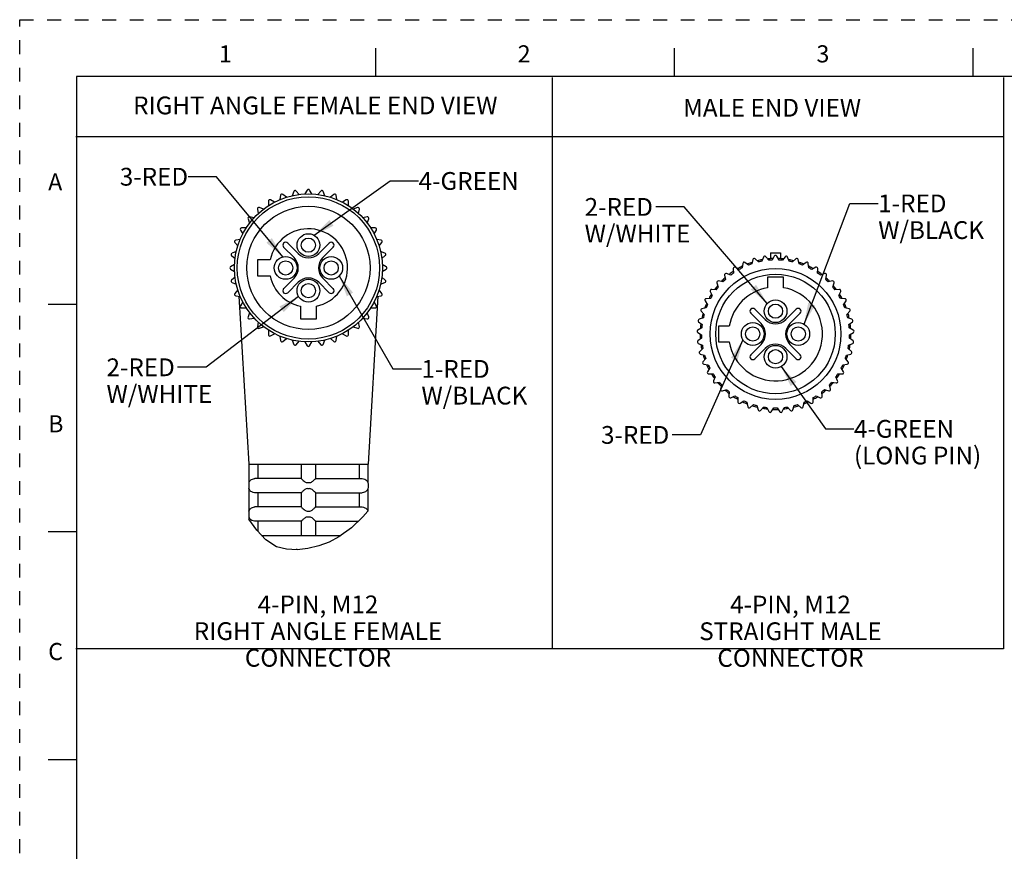
# Model space of a CAD drawing. Units: inches. Extents: x 0 to 22, y 0 to 17.
# Drawn here: x 0 to 8.7, y 9.7 to 17 of the extents above; entities that cross this region are included whole.
import ezdxf

# ---------------------------------------------------------------- set-up
doc = ezdxf.new("R2010")
doc.units = ezdxf.units.IN
doc.header["$LTSCALE"] = 1.21
doc.header["$MEASUREMENT"] = 0
doc.linetypes.add('HIDDEN', pattern=[0.2, 0.1, -0.1])
doc.layers.get('0').update_dxf_attribs({"linetype": 'CONTINUOUS'})
doc.layers.add('AXIS_PART', color=7, linetype='CONTINUOUS')
doc.layers.add('DEFAULT_2', color=8, linetype='HIDDEN')
doc.styles.get("Standard").update_dxf_attribs({"font": 'txt', "width": 0.8})
doc.styles.add('TEXTSTYLE_2', font='txt')
doc.dimstyles.get("Standard").update_dxf_attribs({"dimtxt": 0.15625, "dimasz": 0.1875, "dimexe": 0.18, "dimexo": 0.0625, "dimgap": 0.09, "dimtad": 0, "dimtih": 1, "dimtoh": 1, "dimzin": 4, "dimdsep": 46, "dimtxsty": 'STANDARD', "dimblk": '_FILLED', "dimblk1": '_FILLED', "dimblk2": '_FILLED', "dimcen": 0.09, "dimadec": 0, "dimazin": 0, "dimtp": 0.05, "dimtm": 0.05, "dimtfac": 1, "dimtofl": 0, "dimtmove": 0, "dimatfit": 3, "dimldrblk": '_FILLED', "dimfxl": 1, "dimtolj": 1, "dimtzin": 4, "dimarcsym": 0})

# ---------------------------------------------------------------- blocks, each defined once
blk = doc.blocks.new('_FILLED')
at = {"color": 0, "linetype": 'BYBLOCK'}
blk.add_solid([(0, 0), (-1, 0.167), (-1, -0.167)], dxfattribs=at)

msp = doc.modelspace()

# ---------------------------------------------------------------- linework, layer by layer
at = {"color": 7, "linetype": 'CONTINUOUS'}
for p, q in [((3.125, 16.75), (3.125, 16.5)), ((5.75, 16.75), (5.75, 16.5)), ((8.375, 16.75), (8.375, 16.5)), ((0.5, 16.5), (0.5, 0.5)), ((21.495, 16.5), (0.5, 16.5)), ((2.4073, 15.4912), (2.3937, 15.4537)), ((2.4543, 15.4644), (2.4287, 15.4949)), ((2.5259, 15.5034), (2.506, 15.4689)), ((2.5675, 15.4689), (2.5476, 15.5034)), ((2.6448, 15.4949), (2.6192, 15.4644)), ((2.6797, 15.4537), (2.6661, 15.4912)), ((2.1855, 15.4064), (2.1855, 15.3666)), ((2.2387, 15.3973), (2.2042, 15.4172)), ((2.2927, 15.4585), (2.2858, 15.4193)), ((2.3436, 15.4403), (2.3131, 15.4659)), ((2.7604, 15.4659), (2.7299, 15.4403)), ((2.7877, 15.4193), (2.7808, 15.4585)), ((2.8692, 15.4172), (2.8348, 15.3973)), ((2.888, 15.3666), (2.888, 15.4064)), ((2.0889, 15.3365), (2.0959, 15.2973)), ((2.1429, 15.3368), (2.1055, 15.3504)), ((2.968, 15.3504), (2.9305, 15.3368)), ((2.9776, 15.2973), (2.9845, 15.3365)), ((2.006, 15.2509), (2.0196, 15.2135)), ((2.0591, 15.2606), (2.0199, 15.2675)), ((3.0536, 15.2675), (3.0144, 15.2606)), ((3.0539, 15.2135), (3.0675, 15.2509)), ((1.9392, 15.1522), (1.9591, 15.1177)), ((1.9898, 15.1709), (1.95, 15.1709)), ((3.1235, 15.1709), (3.0837, 15.1709)), ((3.1144, 15.1177), (3.1343, 15.1522)), ((1.9371, 15.0706), (1.8979, 15.0637)), ((3.1756, 15.0637), (3.1363, 15.0706)), ((1.8905, 15.0434), (1.9161, 15.0129)), ((2.3191, 15.002), (2.4102, 14.9108)), ((2.4456, 14.9462), (2.3544, 15.0373)), ((2.7191, 15.0373), (2.6279, 14.9462)), ((2.6633, 14.9108), (2.7544, 15.002)), ((3.1574, 15.0129), (3.183, 15.0434)), ((1.8615, 14.9277), (1.892, 14.9022)), ((1.9027, 14.9627), (1.8653, 14.9491)), ((2.0892, 14.8897), (2.0892, 14.7497)), ((2.2002, 14.8897), (2.0892, 14.8897)), ((3.2082, 14.9491), (3.1708, 14.9627)), ((3.1815, 14.9022), (3.212, 14.9277)), ((6.4415, 14.8936), (6.4319, 14.8549)), ((6.491, 14.8719), (6.4624, 14.8995)), ((6.5345, 14.9149), (6.5196, 14.878)), ((6.5805, 14.8865), (6.556, 14.9179)), ((6.5956, 14.9518), (6.5956, 14.9003)), ((6.5956, 14.9518), (6.6852, 14.9518)), ((6.6296, 14.923), (6.6097, 14.8885)), ((6.6712, 14.8885), (6.6512, 14.923)), ((6.6852, 14.9518), (6.6852, 14.9003)), ((6.7249, 14.9179), (6.7003, 14.8865)), ((6.7612, 14.878), (6.7463, 14.9149)), ((6.8185, 14.8995), (6.7898, 14.8719)), ((6.8489, 14.8549), (6.8393, 14.8936)), ((1.8875, 14.8504), (1.853, 14.8305)), ((1.853, 14.8088), (1.8875, 14.7889)), ((3.2205, 14.8305), (3.186, 14.8504)), ((3.186, 14.7889), (3.2205, 14.8088)), ((6.2689, 14.8134), (6.2703, 14.7736)), ((6.3224, 14.8062), (6.2873, 14.8249)), ((6.3524, 14.8595), (6.3483, 14.8199)), ((6.4044, 14.8449), (6.3722, 14.8683)), ((6.9086, 14.8683), (6.8764, 14.8449)), ((6.9326, 14.8199), (6.9284, 14.8595)), ((6.9936, 14.8249), (6.9584, 14.8062)), ((7.0105, 14.7736), (7.0119, 14.8134)), ((1.892, 14.7372), (1.8615, 14.7116)), ((2.0892, 14.7497), (2.2002, 14.7497)), ((2.4102, 14.7285), (2.3191, 14.6373)), ((2.7544, 14.6373), (2.6633, 14.7285)), ((3.212, 14.7116), (3.1815, 14.7372)), ((6.1926, 14.7561), (6.1995, 14.7169)), ((6.2466, 14.7564), (6.2092, 14.77)), ((6.5704, 14.7393), (6.5704, 14.6458)), ((6.7104, 14.7393), (6.5704, 14.7393)), ((6.7104, 14.6458), (6.7104, 14.7393)), ((7.0716, 14.77), (7.0342, 14.7564)), ((7.0813, 14.7169), (7.0882, 14.7561)), ((1.8653, 14.6903), (1.9027, 14.6767)), ((1.9161, 14.6265), (1.8905, 14.596)), ((2.3544, 14.602), (2.4456, 14.6932)), ((2.6279, 14.6932), (2.7191, 14.602)), ((3.183, 14.596), (3.1574, 14.6265)), ((3.1708, 14.6767), (3.2082, 14.6903)), ((6.1193, 14.6278), (6.0796, 14.6306)), ((6.1251, 14.6887), (6.1374, 14.6509)), ((6.1785, 14.6966), (6.1395, 14.7048)), ((7.1413, 14.7048), (7.1024, 14.6966)), ((7.1435, 14.6509), (7.1558, 14.6887)), ((7.2012, 14.6306), (7.1615, 14.6278)), ((1.8979, 14.5756), (1.9371, 14.5687)), ((3.1363, 14.5687), (3.1756, 14.5756)), ((6.0703, 14.5515), (6.0306, 14.5487)), ((6.0675, 14.6126), (6.085, 14.5769)), ((7.1959, 14.5769), (7.2133, 14.6126)), ((7.2502, 14.5487), (7.2105, 14.5515)), ((0.25, 14.5), (0.5, 14.5)), ((1.9591, 14.5216), (1.9392, 14.4872)), ((1.95, 14.4684), (1.9898, 14.4684)), ((2.4667, 14.4831), (2.4667, 14.3722)), ((2.6067, 14.3722), (2.6067, 14.4831)), ((3.0837, 14.4684), (3.1235, 14.4684)), ((3.1343, 14.4872), (3.1144, 14.5216)), ((6.0324, 14.4691), (5.9935, 14.4609)), ((6.0211, 14.5293), (6.0434, 14.4963)), ((6.5493, 14.3658), (6.4581, 14.457)), ((6.8227, 14.457), (6.7316, 14.3658)), ((7.2375, 14.4963), (7.2597, 14.5293)), ((7.2874, 14.4609), (7.2484, 14.4691)), ((2.0196, 14.4259), (2.006, 14.3885)), ((2.0199, 14.3719), (2.0591, 14.3788)), ((2.4667, 14.3722), (2.6067, 14.3722)), ((3.0144, 14.3788), (3.0536, 14.3719)), ((3.0675, 14.3885), (3.0539, 14.4259)), ((6.0063, 14.3823), (5.9689, 14.3687)), ((5.9868, 14.4403), (6.0134, 14.4107)), ((6.4227, 14.4216), (6.5139, 14.3304)), ((6.7669, 14.3304), (6.8581, 14.4216)), ((7.2674, 14.4107), (7.294, 14.4403)), ((7.3119, 14.3687), (7.2745, 14.3823)), ((2.0959, 14.3421), (2.0889, 14.3028)), ((2.1055, 14.2889), (2.1429, 14.3025)), ((2.9305, 14.3025), (2.968, 14.2889)), ((2.9845, 14.3028), (2.9776, 14.3421)), ((5.9926, 14.2926), (5.9575, 14.274)), ((5.9652, 14.3473), (5.9957, 14.3218)), ((6.1404, 14.3093), (6.1404, 14.1693)), ((6.2339, 14.3093), (6.1404, 14.3093)), ((7.2852, 14.3218), (7.3157, 14.3473)), ((7.3234, 14.274), (7.2882, 14.2926)), ((2.1855, 14.2727), (2.1855, 14.2329)), ((2.2042, 14.2221), (2.2387, 14.242)), ((2.2858, 14.2201), (2.2927, 14.1809)), ((2.3131, 14.1735), (2.3436, 14.199)), ((2.7299, 14.199), (2.7604, 14.1735)), ((2.7808, 14.1809), (2.7877, 14.2201)), ((2.8348, 14.242), (2.8692, 14.2221)), ((2.888, 14.2329), (2.888, 14.2727)), ((5.9567, 14.2523), (5.9905, 14.2312)), ((5.9915, 14.202), (5.9593, 14.1786)), ((7.3216, 14.1786), (7.2893, 14.202)), ((7.2904, 14.2312), (7.3241, 14.2523)), ((2.3937, 14.1856), (2.4073, 14.1482)), ((2.4287, 14.1444), (2.4543, 14.1749)), ((2.506, 14.1704), (2.5259, 14.1359)), ((2.5476, 14.1359), (2.5675, 14.1704)), ((2.6192, 14.1749), (2.6448, 14.1444)), ((2.6661, 14.1482), (2.6797, 14.1856)), ((5.9615, 14.157), (5.9979, 14.1408)), ((6.003, 14.112), (5.9744, 14.0844)), ((6.1404, 14.1693), (6.2339, 14.1693)), ((6.5139, 14.1481), (6.4227, 14.057)), ((6.4581, 14.0216), (6.5493, 14.1128)), ((6.7316, 14.1128), (6.8227, 14.0216)), ((6.8581, 14.057), (6.7669, 14.1481)), ((7.3065, 14.0844), (7.2778, 14.112)), ((7.2829, 14.1408), (7.3193, 14.157)), ((5.9796, 14.0634), (6.0179, 14.0524)), ((6.0269, 14.0245), (6.0024, 13.9932)), ((7.2784, 13.9932), (7.2539, 14.0245)), ((7.263, 14.0524), (7.3012, 14.0634)), ((6.0105, 13.9731), (6.0499, 13.9676)), ((6.0628, 13.9413), (6.0429, 13.9068)), ((7.238, 13.9068), (7.2181, 13.9413)), ((7.2309, 13.9676), (7.2703, 13.9731)), ((6.0537, 13.888), (6.0935, 13.888)), ((6.1099, 13.8638), (6.095, 13.8268)), ((7.1859, 13.8268), (7.171, 13.8638)), ((7.1873, 13.888), (7.2272, 13.888)), ((6.1083, 13.8098), (6.1477, 13.8153)), ((6.1673, 13.7936), (6.1577, 13.7549)), ((7.1232, 13.7549), (7.1135, 13.7936)), ((7.1331, 13.8153), (7.1726, 13.8098)), ((6.1732, 13.7399), (6.2115, 13.7509)), ((6.2339, 13.7321), (6.2298, 13.6925)), ((6.2473, 13.6797), (6.2836, 13.6959)), ((6.3085, 13.6804), (6.3099, 13.6406)), ((6.971, 13.6406), (6.9724, 13.6804)), ((6.9972, 13.6959), (7.0336, 13.6797)), ((7.0511, 13.6925), (7.0469, 13.7321)), ((7.0693, 13.7509), (7.1076, 13.7399)), ((6.329, 13.6305), (6.3627, 13.6516)), ((6.3895, 13.6397), (6.3964, 13.6005)), ((6.4167, 13.5931), (6.4472, 13.6186)), ((6.4754, 13.6106), (6.4877, 13.5727)), ((6.5088, 13.5682), (6.5355, 13.5978)), ((6.5645, 13.5937), (6.5819, 13.5579)), ((6.6035, 13.5564), (6.6258, 13.5894)), ((6.6551, 13.5894), (6.6773, 13.5564)), ((6.6989, 13.5579), (6.7164, 13.5937)), ((6.7454, 13.5978), (6.772, 13.5682)), ((6.7932, 13.5727), (6.8055, 13.6106)), ((6.8336, 13.6186), (6.8641, 13.5931)), ((6.8844, 13.6005), (6.8914, 13.6397)), ((6.9181, 13.6516), (6.9519, 13.6305)), ((2.0139, 13.0947), (2.0139, 12.9337)), ((2.0911, 13.0947), (2.0911, 12.9697)), ((2.4742, 13.0947), (2.4742, 12.9696)), ((2.5992, 13.0947), (2.5992, 12.9696)), ((2.9824, 13.0947), (2.9824, 12.9697)), ((3.0596, 13.0947), (3.0596, 12.9337)), ((2.0139, 12.9342), (2.0117, 12.9197)), ((2.0117, 12.9197), (2.0117, 12.8947)), ((2.0117, 12.8947), (2.0139, 12.8801)), ((2.4742, 12.9697), (2.0659, 12.9697)), ((2.5992, 12.9697), (3.0076, 12.9697)), ((3.0596, 12.9342), (3.0617, 12.9197)), ((3.0617, 12.8947), (3.0596, 12.8801)), ((3.0617, 12.9197), (3.0617, 12.8947)), ((2.0139, 12.8806), (2.0139, 12.6837)), ((2.4742, 12.8447), (2.0659, 12.8447)), ((2.0911, 12.8447), (2.0911, 12.7197)), ((2.4742, 12.8447), (2.4742, 12.7196)), ((2.5992, 12.8447), (3.0076, 12.8447)), ((2.5992, 12.8447), (2.5992, 12.7196)), ((2.9824, 12.8447), (2.9824, 12.7197)), ((3.0596, 12.8806), (3.0596, 12.6841)), ((2.4742, 12.7197), (2.0659, 12.7197)), ((2.5992, 12.7197), (3.0076, 12.7197)), ((2.0139, 12.6842), (2.0117, 12.6697)), ((2.0117, 12.6697), (2.0117, 12.6447)), ((2.0117, 12.6447), (2.0139, 12.6301)), ((2.0139, 12.6306), (2.0139, 12.6133)), ((3.0138, 12.6321), (2.9141, 12.5365)), ((3.0596, 12.6842), (3.0138, 12.6321)), ((3.0596, 12.6842), (3.0596, 12.6842)), ((2.0824, 12.5155), (2.0139, 12.6133)), ((2.4742, 12.5947), (2.0659, 12.5947)), ((2.0911, 12.5947), (2.0911, 12.5062)), ((2.4742, 12.5947), (2.4742, 12.4697)), ((2.5992, 12.5947), (2.9748, 12.5947)), ((2.5992, 12.5947), (2.5992, 12.4697)), ((0.5, 12.5), (0.25, 12.5)), ((2.1627, 12.4297), (2.0824, 12.5155)), ((2.9141, 12.5365), (2.8038, 12.4562)), ((2.2576, 12.3699), (2.1627, 12.4297)), ((2.6271, 12.3784), (2.5307, 12.3556)), ((2.7183, 12.4119), (2.6271, 12.3784)), ((2.8038, 12.4562), (2.7183, 12.4119)), ((2.3441, 12.3476), (2.2576, 12.3699)), ((2.4368, 12.3444), (2.3441, 12.3476)), ((2.5307, 12.3556), (2.4368, 12.3444)), ((0.25, 10.5), (0.5, 10.5))]:
    msp.add_line(p, q, dxfattribs=at)
at = {"color": 2, "linetype": 'CONTINUOUS'}
for p, q in [((4.6778, 16.4922), (4.6778, 11.4747)), ((8.6441, 16.4922), (8.6441, 11.4747)), ((8.6441, 15.9718), (0.4931, 15.9718)), ((8.6441, 11.4747), (0.4933, 11.4747))]:
    msp.add_line(p, q, dxfattribs=at)
at = {"color": 7, "linetype": 'CONTINUOUS'}
for points in [[(2.0139, 12.9337), (2.0144, 12.9347), (2.016, 12.9382), (2.0185, 12.9429), (2.022, 12.9478), (2.026, 12.9525), (2.0307, 12.9568), (2.0366, 12.9611), (2.0441, 12.965), (2.0533, 12.9681), (2.0639, 12.9696)], [(2.0639, 12.9696), (2.0649, 12.9697), (2.0659, 12.9697)], [(2.4742, 12.9696), (2.4757, 12.9678), (2.4798, 12.9635), (2.4855, 12.958), (2.4919, 12.9523), (2.4983, 12.9468), (2.5046, 12.9418), (2.5108, 12.9377), (2.5173, 12.9346), (2.5242, 12.9337)], [(2.5242, 12.9337), (2.5304, 12.9341), (2.5367, 12.9342)], [(2.5367, 12.9342), (2.5431, 12.9341), (2.5492, 12.9337)], [(2.5492, 12.9337), (2.5564, 12.9347), (2.5635, 12.9382), (2.5703, 12.9429), (2.5765, 12.9478), (2.5819, 12.9525), (2.5866, 12.9568), (2.5912, 12.9611), (2.5952, 12.965), (2.5981, 12.9681), (2.5992, 12.9696)], [(3.0076, 12.9697), (3.0086, 12.9697), (3.0096, 12.9696)], [(3.0096, 12.9696), (3.0217, 12.9677), (3.0326, 12.9635), (3.0413, 12.958), (3.0477, 12.9522), (3.0524, 12.9467), (3.0556, 12.9418), (3.0578, 12.9376), (3.0591, 12.9346), (3.0596, 12.9337)], [(2.0639, 12.8447), (2.0514, 12.8467), (2.0402, 12.8512), (2.0315, 12.8569), (2.0252, 12.8627), (2.0208, 12.8681), (2.0177, 12.8729), (2.0156, 12.877), (2.0143, 12.8799), (2.0139, 12.8806)], [(2.0659, 12.8447), (2.0649, 12.8447), (2.0639, 12.8447)], [(2.5242, 12.8806), (2.5173, 12.8797), (2.511, 12.8768), (2.505, 12.8728), (2.4991, 12.8682), (2.4935, 12.8635), (2.4882, 12.8587), (2.4832, 12.8541), (2.4787, 12.8497), (2.4755, 12.8463), (2.4742, 12.8447)], [(2.5367, 12.8801), (2.5304, 12.8803), (2.5242, 12.8806)], [(2.5492, 12.8806), (2.5431, 12.8803), (2.5367, 12.8801)], [(2.5992, 12.8447), (2.5976, 12.8467), (2.5933, 12.8512), (2.5873, 12.8569), (2.5809, 12.8627), (2.5746, 12.8681), (2.5683, 12.8729), (2.5621, 12.877), (2.5558, 12.8799), (2.5492, 12.8806)], [(3.0096, 12.8447), (3.0086, 12.8447), (3.0076, 12.8447)], [(3.0596, 12.8806), (3.0591, 12.8797), (3.0578, 12.8768), (3.0557, 12.8728), (3.0528, 12.8682), (3.049, 12.8635), (3.0442, 12.8587), (3.0381, 12.8541), (3.0302, 12.8497), (3.0206, 12.8463), (3.0096, 12.8447)], [(2.0139, 12.6837), (2.0144, 12.6847), (2.016, 12.6882), (2.0185, 12.6929), (2.022, 12.6978), (2.026, 12.7025), (2.0307, 12.7068), (2.0366, 12.7111), (2.0441, 12.715), (2.0533, 12.7181), (2.0639, 12.7196)], [(2.0639, 12.7196), (2.0649, 12.7197), (2.0659, 12.7197)], [(2.4742, 12.7196), (2.4757, 12.7178), (2.4798, 12.7135), (2.4855, 12.708), (2.4919, 12.7023), (2.4983, 12.6968), (2.5046, 12.6918), (2.5108, 12.6877), (2.5173, 12.6846), (2.5242, 12.6837)], [(2.5492, 12.6837), (2.5564, 12.6847), (2.5635, 12.6882), (2.5703, 12.6929), (2.5765, 12.6978), (2.5819, 12.7025), (2.5866, 12.7068), (2.5912, 12.7111), (2.5952, 12.715), (2.5981, 12.7181), (2.5992, 12.7196)], [(3.0076, 12.7197), (3.0086, 12.7197), (3.0096, 12.7196)], [(3.0096, 12.7196), (3.0216, 12.7178), (3.0325, 12.7135), (3.0412, 12.708), (3.0477, 12.7023), (3.0523, 12.6968), (3.0556, 12.6918), (3.0578, 12.6877), (3.0591, 12.6846), (3.0594, 12.684)], [(2.0639, 12.5947), (2.0514, 12.5967), (2.0402, 12.6012), (2.0315, 12.6069), (2.0252, 12.6127), (2.0208, 12.6181), (2.0177, 12.6229), (2.0156, 12.627), (2.0143, 12.6299), (2.0139, 12.6306)], [(2.5242, 12.6306), (2.5173, 12.6297), (2.511, 12.6268), (2.505, 12.6228), (2.4991, 12.6182), (2.4935, 12.6135), (2.4882, 12.6087), (2.4832, 12.6041), (2.4787, 12.5997), (2.4755, 12.5963), (2.4742, 12.5947)], [(2.5242, 12.6837), (2.5304, 12.6841), (2.5367, 12.6842)], [(2.5367, 12.6301), (2.5304, 12.6303), (2.5242, 12.6306)], [(2.5367, 12.6842), (2.5431, 12.6841), (2.5492, 12.6837)], [(2.5492, 12.6306), (2.5431, 12.6303), (2.5367, 12.6301)], [(2.5992, 12.5947), (2.5976, 12.5967), (2.5933, 12.6012), (2.5873, 12.6069), (2.5809, 12.6127), (2.5746, 12.6181), (2.5683, 12.6229), (2.5621, 12.627), (2.5558, 12.6299), (2.5492, 12.6306)], [(2.0659, 12.5947), (2.0649, 12.5947), (2.0639, 12.5947)]]:
    msp.add_lwpolyline(points, dxfattribs=at)
for centre, radius in [((2.5367, 14.8197), 0.65), ((2.5367, 14.8197), 0.625), ((6.6404, 14.2393), 0.575), ((6.6404, 14.2393), 0.525)]:
    msp.add_circle(centre, radius, dxfattribs=at)
for centre, radius, start, end in [((2.4191, 15.4869), 0.0125, 40, 160), ((2.5367, 15.4972), 0.0125, 30, 150), ((2.6544, 15.4869), 0.0125, 20, 140), ((2.198, 15.4064), 0.0125, 60, 180), ((2.305, 15.4563), 0.0125, 50, 170), ((2.7685, 15.4563), 0.0125, 10, 130), ((2.8755, 15.4064), 0.0125, 0, 120), ((2.1013, 15.3387), 0.0125, 70, 190), ((2.9722, 15.3387), 0.0125, 350, 110), ((2.0177, 15.2552), 0.0125, 80, 200), ((3.0557, 15.2552), 0.0125, 340, 100), ((1.95, 15.1584), 0.0125, 90, 210), ((2.5367, 14.8197), 0.3438, 281.74968, 168.25032), ((3.1235, 15.1584), 0.0125, 330, 90), ((1.9001, 15.0514), 0.0125, 100, 220), ((3.1734, 15.0514), 0.0125, 320, 80), ((2.3367, 15.0197), 0.025, 45, 225), ((2.7367, 15.0197), 0.025, 315, 135), ((1.8695, 14.9373), 0.0125, 110, 230), ((2.3191, 14.8197), 0.1289, 315, 45), ((2.5367, 15.0373), 0.1289, 225, 315), ((2.7544, 14.8197), 0.1289, 135, 225), ((3.2039, 14.9373), 0.0125, 310, 70), ((6.4537, 14.8905), 0.0125, 46, 166), ((6.6404, 14.2393), 0.6625, 100.27911, 103.88919), ((6.5461, 14.9102), 0.0125, 38, 158), ((6.6404, 14.2393), 0.6625, 92.19516, 95.70396), ((6.6404, 14.2393), 0.65, 92.70983, 95.29017), ((6.6404, 14.9168), 0.0125, 30, 150), ((6.6404, 14.2393), 0.6625, 84.30404, 87.82209), ((6.6404, 14.2393), 0.65, 84.70983, 87.29017), ((6.7347, 14.9102), 0.0125, 22, 142), ((6.6404, 14.2393), 0.6625, 76.11395, 79.73649), ((6.8272, 14.8905), 0.0125, 14, 134), ((1.8592, 14.8197), 0.0125, 120, 240), ((3.2142, 14.8197), 0.0125, 300, 60), ((6.2814, 14.8138), 0.0125, 62, 182), ((6.6404, 14.2393), 0.6625, 116.23415, 120.00028), ((6.6404, 14.2393), 0.65, 116.70983, 119.29017), ((6.3649, 14.8582), 0.0125, 54, 174), ((6.6404, 14.2393), 0.6625, 108.2477, 111.68466), ((6.6404, 14.2393), 0.65, 108.70983, 111.29017), ((6.6404, 14.2393), 0.65, 100.70983, 103.29017), ((6.6404, 14.2393), 0.65, 76.70983, 79.29017), ((6.6404, 14.2393), 0.6625, 68.3236, 71.7603), ((6.6404, 14.2393), 0.65, 68.70983, 71.29017), ((6.916, 14.8582), 0.0125, 6, 126), ((6.6404, 14.2393), 0.65, 60.70983, 63.29017), ((6.6404, 14.2393), 0.6625, 60.00004, 63.76726), ((6.9994, 14.8138), 0.0125, 358, 118), ((1.8695, 14.702), 0.0125, 130, 250), ((2.5367, 14.8197), 0.3438, 191.74968, 258.25032), ((2.5367, 14.602), 0.1289, 45, 135), ((3.2039, 14.702), 0.0125, 290, 50), ((6.6404, 14.2393), 0.6625, 132.18938, 135.91992), ((6.6404, 14.2393), 0.65, 132.70983, 135.29017), ((6.2049, 14.7583), 0.0125, 70, 190), ((6.6404, 14.2393), 0.6625, 124.28538, 127.67131), ((6.6404, 14.2393), 0.65, 124.70983, 127.29017), ((6.6404, 14.2393), 0.65, 52.70983, 55.29017), ((6.6404, 14.2393), 0.6625, 52.3287, 55.71464), ((7.0759, 14.7583), 0.0125, 350, 110), ((6.6404, 14.2393), 0.65, 44.70983, 47.29017), ((6.6404, 14.2393), 0.6625, 44.08008, 47.81063), ((2.3367, 14.6197), 0.025, 135, 315), ((2.7367, 14.6197), 0.025, 225, 45), ((6.0787, 14.6181), 0.0125, 86, 206), ((6.6404, 14.2393), 0.6625, 140.31269, 143.67322), ((6.6404, 14.2393), 0.65, 140.70983, 143.29017), ((6.1369, 14.6926), 0.0125, 78, 198), ((6.6404, 14.2393), 0.4125, 99.7702, 170.2298), ((6.6404, 14.2393), 0.4125, 189.7702, 80.2298), ((7.1439, 14.6926), 0.0125, 342, 102), ((6.6404, 14.2393), 0.65, 36.70983, 39.29017), ((6.6404, 14.2393), 0.6625, 36.32678, 39.68731), ((7.2021, 14.6181), 0.0125, 334, 94), ((1.9001, 14.588), 0.0125, 140, 260), ((3.1734, 14.588), 0.0125, 280, 40), ((6.0315, 14.5363), 0.0125, 94, 214), ((6.6404, 14.2393), 0.6625, 148.13775, 151.86222), ((6.6404, 14.2393), 0.65, 148.70983, 151.29017), ((6.6404, 14.2393), 0.65, 28.70983, 31.29017), ((6.6404, 14.2393), 0.6625, 28.13777, 31.86224), ((7.2494, 14.5363), 0.0125, 326, 86), ((1.95, 14.4809), 0.0125, 150, 270), ((3.1235, 14.4809), 0.0125, 270, 30), ((5.9961, 14.4486), 0.0125, 102, 222), ((6.6404, 14.2393), 0.6625, 156.32678, 159.68732), ((6.6404, 14.2393), 0.65, 156.70983, 159.29017), ((6.4404, 14.4393), 0.025, 45, 225), ((6.8404, 14.4393), 0.025, 315, 135), ((6.6404, 14.2393), 0.65, 20.70983, 23.29017), ((6.6404, 14.2393), 0.6625, 20.31269, 23.67322), ((7.2848, 14.4486), 0.0125, 318, 78), ((2.0177, 14.3842), 0.0125, 160, 280), ((3.0557, 14.3842), 0.0125, 260, 20), ((5.9732, 14.3569), 0.0125, 110, 230), ((6.6404, 14.2393), 0.6625, 164.08006, 167.81062), ((6.6404, 14.2393), 0.65, 164.70983, 167.29017), ((6.6404, 14.457), 0.1289, 225, 315), ((6.6404, 14.2393), 0.65, 12.70983, 15.29017), ((6.6404, 14.2393), 0.6625, 12.18939, 15.91993), ((7.3076, 14.3569), 0.0125, 310, 70), ((2.1013, 14.3007), 0.0125, 170, 290), ((2.9722, 14.3007), 0.0125, 250, 10), ((5.9633, 14.2629), 0.0125, 118, 238), ((6.6404, 14.2393), 0.6625, 172.3287, 175.71464), ((6.6404, 14.2393), 0.65, 172.70983, 175.29017), ((6.4227, 14.2393), 0.1289, 315, 45), ((6.8581, 14.2393), 0.1289, 135, 225), ((6.6404, 14.2393), 0.65, 4.70983, 7.29017), ((6.6404, 14.2393), 0.6625, 4.28537, 7.6713), ((7.3175, 14.2629), 0.0125, 302, 62), ((2.198, 14.2329), 0.0125, 180, 300), ((2.8755, 14.2329), 0.0125, 240, 360), ((6.6404, 14.2393), 0.6625, 179.99973, 183.76583), ((6.6404, 14.2393), 0.65, 180.70983, 183.29017), ((6.6404, 14.2393), 0.65, 356.70983, 359.29017), ((6.6404, 14.2393), 0.6625, 356.23417, 0.00013), ((2.305, 14.183), 0.0125, 190, 310), ((2.4191, 14.1525), 0.0125, 200, 320), ((2.5367, 14.1422), 0.0125, 210, 330), ((2.6544, 14.1525), 0.0125, 220, 340), ((2.7685, 14.183), 0.0125, 230, 350), ((5.9666, 14.1685), 0.0125, 126, 246), ((6.6404, 14.2393), 0.6625, 188.31947, 191.75632), ((6.6404, 14.2393), 0.65, 188.70983, 191.29017), ((6.6404, 14.0216), 0.1289, 45, 135), ((6.6404, 14.2393), 0.65, 348.70983, 351.29017), ((6.6404, 14.2393), 0.6625, 348.24369, 351.68052), ((7.3142, 14.1685), 0.0125, 294, 54), ((5.983, 14.0754), 0.0125, 134, 254), ((6.6404, 14.2393), 0.6625, 196.11239, 199.72866), ((6.6404, 14.2393), 0.65, 196.70983, 199.29017), ((6.4404, 14.0393), 0.025, 135, 315), ((6.8404, 14.0393), 0.025, 225, 45), ((6.6404, 14.2393), 0.65, 340.70983, 343.29017), ((6.6404, 14.2393), 0.6625, 340.27133, 343.88762), ((7.2978, 14.0754), 0.0125, 286, 46), ((6.0123, 13.9855), 0.0125, 142, 262), ((6.6404, 14.2393), 0.6625, 204.3, 207.81354), ((6.6404, 14.2393), 0.65, 204.70983, 207.29017), ((6.6404, 14.2393), 0.65, 332.70983, 335.29017), ((6.6404, 14.2393), 0.6625, 332.18645, 335.69996), ((7.2686, 13.9855), 0.0125, 278, 38), ((6.0537, 13.9005), 0.0125, 150, 270), ((6.6404, 14.2393), 0.6625, 212.18647, 215.6999), ((6.6404, 14.2393), 0.65, 212.70983, 215.29017), ((6.6404, 14.2393), 0.65, 324.70983, 327.29017), ((6.6404, 14.2393), 0.6625, 324.30004, 327.81355), ((7.2272, 13.9005), 0.0125, 270, 30), ((6.1065, 13.8222), 0.0125, 158, 278), ((6.6404, 14.2393), 0.6625, 220.27133, 223.88763), ((6.6404, 14.2393), 0.65, 220.70983, 223.29017), ((6.1698, 13.7519), 0.0125, 166, 286), ((7.1111, 13.7519), 0.0125, 254, 14), ((6.6404, 14.2393), 0.65, 316.70983, 319.29017), ((6.6404, 14.2393), 0.6625, 316.11235, 319.72867), ((7.1743, 13.8222), 0.0125, 262, 22), ((6.6404, 14.2393), 0.6625, 228.24372, 231.68054), ((6.6404, 14.2393), 0.65, 228.70983, 231.29017), ((6.2422, 13.6912), 0.0125, 174, 294), ((6.6404, 14.2393), 0.6625, 236.23419, 240.00018), ((6.6404, 14.2393), 0.65, 236.70983, 239.29017), ((6.6404, 14.2393), 0.6625, 300.00028, 303.76587), ((6.6404, 14.2393), 0.65, 300.70983, 303.29017), ((7.0386, 13.6912), 0.0125, 246, 6), ((6.6404, 14.2393), 0.65, 308.70983, 311.29017), ((6.6404, 14.2393), 0.6625, 308.31948, 311.75629), ((6.3224, 13.6411), 0.0125, 182, 302), ((6.6404, 14.2393), 0.6625, 244.28539, 247.67132), ((6.6404, 14.2393), 0.65, 244.70983, 247.29017), ((6.4087, 13.6026), 0.0125, 190, 310), ((6.6404, 14.2393), 0.6625, 252.18939, 255.91993), ((6.6404, 14.2393), 0.65, 252.70983, 255.29017), ((6.6404, 14.2393), 0.6625, 260.31269, 263.67323), ((6.6404, 14.2393), 0.65, 260.70983, 263.29017), ((6.6404, 14.2393), 0.65, 268.70983, 271.29017), ((6.6404, 14.2393), 0.6625, 276.32678, 279.6873), ((6.6404, 14.2393), 0.65, 276.70983, 279.29017), ((6.6404, 14.2393), 0.6625, 284.08008, 287.81063), ((6.6404, 14.2393), 0.65, 284.70983, 287.29017), ((6.8721, 13.6026), 0.0125, 230, 350), ((6.6404, 14.2393), 0.65, 292.70983, 295.29017), ((6.6404, 14.2393), 0.6625, 292.32873, 295.71463), ((6.9585, 13.6411), 0.0125, 238, 358), ((6.4996, 13.5766), 0.0125, 198, 318), ((6.5932, 13.5634), 0.0125, 206, 326), ((6.6404, 14.2393), 0.6625, 268.13777, 271.86223), ((6.6877, 13.5634), 0.0125, 214, 334), ((6.7813, 13.5766), 0.0125, 222, 342)]:
    msp.add_arc(centre, radius, start, end, dxfattribs=at)
at = {"layer": 'AXIS_PART', "color": 7, "linetype": 'CONTINUOUS'}
for p, q in [((1.9262, 14.5707), (2.0117, 13.0947)), ((3.1473, 14.5707), (3.0617, 13.0947)), ((2.0117, 13.0947), (3.0617, 13.0947)), ((2.1253, 12.4697), (2.8223, 12.4697)), ((2.4387, 12.3447), (2.4299, 12.3447))]:
    msp.add_line(p, q, dxfattribs=at)
for centre, radius in [((2.5367, 14.8197), 0.5413), ((2.5367, 15.0197), 0.1), ((2.5367, 15.0197), 0.0625), ((2.3367, 14.8197), 0.1), ((2.3367, 14.8197), 0.0625), ((2.7367, 14.8197), 0.1), ((2.7367, 14.8197), 0.0625), ((2.5367, 14.6197), 0.1), ((2.5367, 14.6197), 0.0625), ((6.6404, 14.4393), 0.1), ((6.6404, 14.4393), 0.0625), ((6.4404, 14.2393), 0.1), ((6.4404, 14.2393), 0.0625), ((6.8404, 14.2393), 0.1), ((6.8404, 14.2393), 0.0625), ((6.6404, 14.0393), 0.1), ((6.6404, 14.0393), 0.0625)]:
    msp.add_circle(centre, radius, dxfattribs=at)
msp.add_arc((6.6404, 14.2393), 0.6625, 68.29049, 71.17509, dxfattribs=at)
at = {"layer": 'DEFAULT_2', "color": 8, "linetype": 'HIDDEN'}
for p, q in [((0, 0), (0, 17)), ((0, 17), (22, 17))]:
    msp.add_line(p, q, dxfattribs=at)

# ---------------------------------------------------------------- texts
at = {"color": 2, "linetype": 'CONTINUOUS', "char_height": 0.15, "attachment_point": 1, "line_spacing_factor": 0.9, "style": 'TEXTSTYLE_2'}
for s, insert, width in [('\\Q0.000018724;1', (1.75, 16.775), 0.0625), ('\\Q0.000018724;2', (4.375, 16.775), 0.1375), ('\\Q0.000018724;3', (7, 16.775), 0.1375), ('\\Q0.000018724;A', (0.25, 15.65), 0.15), ('\\Q0.000018724;B', (0.25, 13.525), 0.1375), ('\\Q0.000018724;C', (0.25, 11.525), 0.15)]:
    msp.add_mtext(s, dxfattribs=dict(at, insert=insert, width=width))
at = {"color": 2, "linetype": 'CONTINUOUS', "char_height": 0.15625, "line_spacing_factor": 0.9}
for s, insert, width, attachment_point in [('RIGHT ANGLE FEMALE END VIEW', (0.9965, 16.325), 3.375, 1), ('MALE END VIEW', (5.8287, 16.3047), 1.625, 1), ('3-RED', (1.4795, 15.6986), 0.625, 3), ('4-GREEN', (3.5047, 15.6615), 0.875, 1), ('2-RED\\PW/WHITE', (4.9636, 15.4335), 0.875, 1), ('1-RED\\PW/BLACK', (7.5426, 15.4644), 0.875, 1), ('2-RED\\PW/WHITE', (0.7628, 14.0247), 0.875, 1), ('1-RED\\PW/BLACK', (3.5295, 14.0104), 0.875, 1), ('3-RED', (5.1074, 13.4307), 0.625, 1), ('4-GREEN\\P(LONG PIN)', (7.3294, 13.4841), 1.25, 1), ('4-PIN, M12\\PRIGHT ANGLE FEMALE CONNECTOR', (2.6206, 11.9418), 3.5, 2), ('4-PIN, M12\\PSTRAIGHT MALE CONNECTOR', (6.772, 11.9405), 2.875, 2)]:
    msp.add_mtext(s, dxfattribs=dict(at, insert=insert, width=width, attachment_point=attachment_point))

# ---------------------------------------------------------------- leaders
at = {"color": 2, "linetype": 'CONTINUOUS'}
for points in [[(2.3109, 14.9163), (1.7295, 15.6204), (1.4795, 15.6204)], [(2.5869, 15.1062), (3.2547, 15.5834), (3.5047, 15.5834)], [(6.5681, 14.5081), (5.8386, 15.3554), (5.5886, 15.3554)], [(6.8907, 14.3257), (7.2926, 15.3863), (7.5426, 15.3863)], [(2.8075, 14.749), (3.2795, 13.9322), (3.5295, 13.9322)], [(2.4501, 14.5697), (1.6378, 13.9466), (1.3878, 13.9466)], [(6.3538, 14.1893), (5.9824, 13.3526), (5.7324, 13.3526)], [(6.6904, 13.9527), (7.0794, 13.406), (7.3294, 13.406)]]:
    msp.add_leader(points, dimstyle='STANDARD', override={"dimtad": 0}, dxfattribs=at)

doc.saveas('drawing.dxf')
